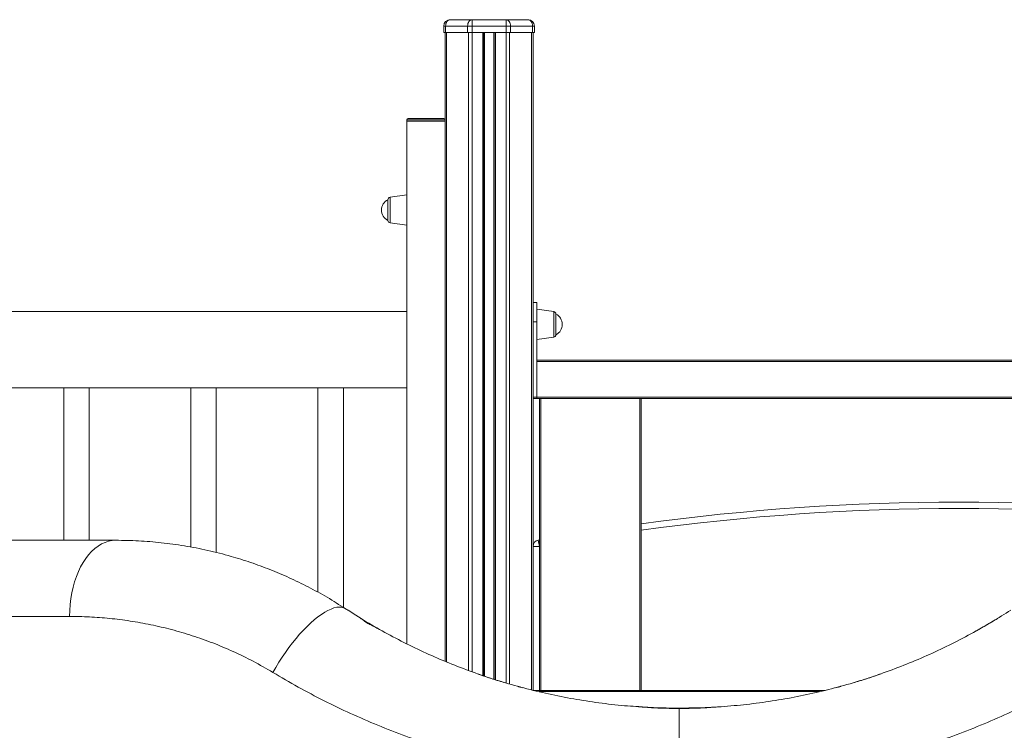
# Model space of a CAD drawing. Units: millimetres. Extents: x -17384 to 30007, y -5967 to 9555.
# Drawn here: x -15670 to -14895, y 7333 to 7893 of the extents above; entities that cross this region are included whole.
import ezdxf

# ---------------------------------------------------------------- set-up
doc = ezdxf.new("R2010")
doc.units = ezdxf.units.MM

msp = doc.modelspace()

# ---------------------------------------------------------------- linework, layer by layer
at = {"color": 7, "linetype": 'Continuous', "lineweight": 15}
for p, q in [((-15335.08, 7887.99), (-15336.54, 7887.99)), ((-15336.54, 7887.99), (-15336.54, 7882.99)), ((-15335.08, 7887.99), (-15335.08, 7882.99)), ((-15317.79, 7887.99), (-15335.08, 7887.99)), ((-15331.54, 7892.99), (-15314.25, 7892.99)), ((-15314.25, 7887.99), (-15317.79, 7887.99)), ((-15317.79, 7887.99), (-15317.79, 7882.99)), ((-15314.25, 7892.99), (-15314.25, 7887.99)), ((-15314.25, 7892.99), (-15287.57, 7892.99)), ((-15287.57, 7887.99), (-15314.25, 7887.99)), ((-15314.25, 7887.99), (-15314.25, 7882.99)), ((-15287.57, 7892.99), (-15287.57, 7887.99)), ((-15287.57, 7892.99), (-15270.28, 7892.99)), ((-15284.03, 7887.99), (-15287.57, 7887.99)), ((-15287.57, 7887.99), (-15287.57, 7882.99)), ((-15284.03, 7887.99), (-15284.03, 7882.99)), ((-15266.74, 7887.99), (-15284.03, 7887.99)), ((-15266.74, 7887.99), (-15266.74, 7882.99)), ((-15265.28, 7887.99), (-15266.74, 7887.99)), ((-15265.28, 7887.99), (-15265.28, 7882.99)), ((-15336.54, 7882.99), (-15335.08, 7882.99)), ((-15335.54, 7882.99), (-15335.54, 7814.07)), ((-15335.08, 7882.99), (-15317.79, 7882.99)), ((-15317.79, 7882.99), (-15314.25, 7882.99)), ((-15314.25, 7882.99), (-15287.57, 7882.99)), ((-15304.91, 7882.99), (-15304.91, 7376.02)), ((-15296.91, 7882.99), (-15296.91, 7373.38)), ((-15287.57, 7882.99), (-15284.03, 7882.99)), ((-15284.03, 7882.99), (-15266.74, 7882.99)), ((-15266.74, 7882.99), (-15265.28, 7882.99)), ((-15266.28, 7882.99), (-15266.28, 7662.38)), ((-15365.54, 7814.07), (-15365.54, 7813.07)), ((-15335.54, 7814.07), (-15365.54, 7814.07)), ((-15365.54, 7401.36), (-15365.54, 7813.07)), ((-15335.54, 7813.07), (-15365.54, 7813.07)), ((-15364.54, 7815.07), (-15336.54, 7815.07)), ((-15335.54, 7814.07), (-15335.54, 7813.07)), ((-15335.54, 7387.71), (-15335.54, 7813.07)), ((-15380.54, 7743.07), (-15380.54, 7751.23)), ((-15365.54, 7755.07), (-15378.82, 7753.21)), ((-15380.54, 7734.92), (-15380.54, 7743.07)), ((-15378.82, 7732.94), (-15365.54, 7731.07)), ((-16415.54, 7663.07), (-15365.54, 7663.07)), ((-15365.54, 7663.07), (-15365.54, 7603.07)), ((-15263.28, 7670.24), (-15266.28, 7670.24)), ((-15263.28, 7654.99), (-15263.28, 7670.24)), ((-15250, 7663.13), (-15263.28, 7664.99)), ((-15266.28, 7654.99), (-15266.28, 7662.38)), ((-15248.28, 7661.15), (-15248.28, 7644.84)), ((-15266.28, 7654.99), (-15263.28, 7654.99)), ((-15266.28, 7595.74), (-15266.28, 7654.99)), ((-15263.28, 7595.74), (-15263.28, 7654.99)), ((-15263.28, 7640.99), (-15250, 7642.86)), ((-15263.28, 7624.74), (-14599.28, 7624.74)), ((-14599.28, 7623.74), (-15263.28, 7623.74)), ((-15706.28, 7603.07), (-15365.54, 7603.07)), ((-15635.54, 7603.07), (-15635.54, 7482.99)), ((-15615.54, 7482.99), (-15615.54, 7603.07)), ((-15535.54, 7603.07), (-15535.54, 7477.55)), ((-15515.54, 7473.25), (-15515.54, 7603.07)), ((-15435.54, 7603.07), (-15435.54, 7441.99)), ((-15415.54, 7430.12), (-15415.54, 7603.07)), ((-15266.28, 7595.74), (-15263.28, 7595.74)), ((-15266.28, 7594.74), (-15266.28, 7595.74)), ((-15266.28, 7594.74), (-15263.28, 7594.74)), ((-15266.28, 7594.74), (-15266.28, 7364.74)), ((-15263.28, 7595.74), (-14599.28, 7595.74)), ((-15263.28, 7594.74), (-15263.28, 7595.74)), ((-14599.28, 7594.74), (-15263.28, 7594.74)), ((-15261.28, 7364.74), (-15261.28, 7594.74)), ((-15181.28, 7594.74), (-15181.28, 7364.74)), ((-15266.28, 7478.19), (-15261.28, 7478.19)), ((-15262.17, 7483.11), (-15261.28, 7483.27)), ((-15262.17, 7483.11), (-15261.28, 7478.19)), ((-15265.8, 7364.74), (-15036.76, 7364.74)), ((-15151.28, 7290.78), (-15151.28, 7350.78))]:
    msp.add_line(p, q, dxfattribs=at)
at = {"color": 8, "linetype": 'Continuous', "lineweight": 15}
for p, q in [((-15334.37, 7882.99), (-15334.37, 7387.21)), ((-15317.08, 7882.99), (-15317.08, 7380.47)), ((-15314.25, 7882.99), (-15314.25, 7379.41)), ((-15305.91, 7882.99), (-15305.91, 7376.37)), ((-15304.58, 7882.99), (-15304.58, 7375.91)), ((-15297.24, 7882.99), (-15297.24, 7373.48)), ((-15295.91, 7882.99), (-15295.91, 7373.07)), ((-15287.57, 7882.99), (-15287.57, 7370.61)), ((-15284.74, 7882.99), (-15284.74, 7369.82)), ((-15267.45, 7882.99), (-15267.45, 7365.13)), ((-15378.82, 7753.21), (-15378.82, 7732.94)), ((-15250, 7652.99), (-15250, 7663.13)), ((-15250, 7642.86), (-15250, 7652.99)), ((-15260.28, 7594.74), (-15260.28, 7364.74)), ((-15182.28, 7364.74), (-15182.28, 7594.74)), ((-15041, 7363.74), (-15261.56, 7363.74))]:
    msp.add_line(p, q, dxfattribs=at)
at = {"color": 7, "linetype": 'Continuous', "lineweight": 15, "flags": 128}
for points in [[(-15331.54, 7892.99), (-15332.23, 7892.9), (-15332.89, 7892.61), (-15333.5, 7892.15), (-15334.04, 7891.53), (-15334.48, 7890.77), (-15334.81, 7889.91), (-15335.01, 7888.97), (-15335.08, 7887.99)], [(-15314.25, 7892.99), (-15314.94, 7892.9), (-15315.61, 7892.61), (-15316.22, 7892.15), (-15316.75, 7891.53), (-15317.19, 7890.77), (-15317.52, 7889.91), (-15317.72, 7888.97), (-15317.79, 7887.99)], [(-15287.57, 7892.99), (-15286.88, 7892.9), (-15286.21, 7892.61), (-15285.6, 7892.15), (-15285.07, 7891.53), (-15284.63, 7890.77), (-15284.3, 7889.91), (-15284.1, 7888.97), (-15284.03, 7887.99)], [(-15270.28, 7892.99), (-15269.59, 7892.9), (-15268.93, 7892.61), (-15268.31, 7892.15), (-15267.78, 7891.53), (-15267.34, 7890.77), (-15267.01, 7889.91), (-15266.81, 7888.97), (-15266.74, 7887.99)], [(-15594.63, 7482.99), (-15597.48, 7482.81), (-15600.32, 7482.25), (-15603.13, 7481.33), (-15605.88, 7480.06), (-15608.56, 7478.43), (-15611.16, 7476.45), (-15613.66, 7474.15), (-15616.03, 7471.53), (-15618.28, 7468.62), (-15620.38, 7465.42), (-15622.32, 7461.96), (-15624.09, 7458.26), (-15625.68, 7454.34), (-15627.08, 7450.23), (-15628.27, 7445.95), (-15629.26, 7441.53), (-15630.04, 7437), (-15630.6, 7432.38), (-15630.93, 7427.7), (-15631.05, 7422.99)]]:
    msp.add_lwpolyline(points, dxfattribs=at)
at = {"color": 8, "linetype": 'Continuous', "lineweight": 15, "flags": 128}
msp.add_lwpolyline([(-15471.01, 7378.89), (-15468.74, 7382.9), (-15466.34, 7386.89), (-15463.81, 7390.83), (-15461.19, 7394.69), (-15458.47, 7398.46), (-15455.69, 7402.12), (-15452.84, 7405.63), (-15449.97, 7408.97), (-15447.07, 7412.14), (-15444.17, 7415.1), (-15441.29, 7417.84), (-15438.43, 7420.34), (-15435.63, 7422.6), (-15432.9, 7424.58), (-15430.25, 7426.29), (-15427.7, 7427.71), (-15425.27, 7428.84), (-15422.97, 7429.66), (-15420.81, 7430.17), (-15418.81, 7430.37), (-15416.98, 7430.25), (-15415.34, 7429.83), (-15414.78, 7429.59)], dxfattribs=at)
at = {"color": 7, "linetype": 'Continuous', "lineweight": 15}
for centre, radius, start, end in [((-15331.54, 7887.99), 5, 90, 180), ((-15270.28, 7887.99), 5, 0, 90), ((-15364.54, 7814.07), 1, 90, 180), ((-15336.54, 7814.07), 1, 0, 90), ((-15376.39, 7743.07), 9.15, 116.96279, 243.03721), ((-15378.54, 7751.23), 2, 98, 180), ((-15378.54, 7734.92), 2, 180, 262), ((-15250.28, 7661.15), 2, 0, 82), ((-15252.43, 7652.99), 9.15, 296.96279, 63.03721), ((-15250.28, 7644.84), 2, 278, 0), ((-14931.28, 5666.12), 1846.87, 82.22033, 97.77967), ((-15261.28, 7478.19), 5, 100.32116, 180)]:
    msp.add_arc(centre, radius, start, end, dxfattribs=at)
at = {"color": 8, "linetype": 'Continuous', "lineweight": 15}
msp.add_arc((-14931.28, 5666.12), 1841.87, 82.19908, 97.80092, dxfattribs=at)
at = {"color": 7, "linetype": 'Continuous', "lineweight": 15}
for points, knots in [([(-15730.65, 7482.99), (-15722.68, 7482.99), (-15706.73, 7482.99), (-15680.81, 7482.99), (-15653.5, 7482.99), (-15624.87, 7482.99), (-15604.7, 7482.99), (-15594.63, 7482.99)], [0, 0, 0, 0, 0.199812, 0.40003, 0.600278, 0.800315, 1, 1, 1, 1]), ([(-15594.63, 7482.99), (-15588.67, 7482.9), (-15576.84, 7482.72), (-15558.81, 7481.2), (-15540.62, 7478.72), (-15522.28, 7475.15), (-15504.88, 7470.72), (-15488.56, 7465.62), (-15473.3, 7460.02), (-15458.16, 7453.61), (-15443.17, 7446.33), (-15428.32, 7438.24), (-15418.7, 7432.14), (-15413.88, 7429.09)], [0, 0, 0, 0, 0.09937, 0.1975515, 0.2964763, 0.3964166, 0.4956378, 0.5792644, 0.6627409, 0.7461109, 0.8304342, 0.915049, 1, 1, 1, 1]), ([(-15631.05, 7422.99), (-15638.86, 7422.99), (-15654.49, 7422.99), (-15677.07, 7422.99), (-15698.97, 7422.99), (-15720.09, 7422.99), (-15740.38, 7422.99), (-15759.87, 7422.99), (-15772.13, 7422.99), (-15778.25, 7422.99)], [0, 0, 0, 0, 0.142594, 0.285444, 0.42845, 0.571511, 0.714523, 0.857387, 1, 1, 1, 1]), ([(-15471.01, 7378.89), (-15476.17, 7381.89), (-15486.48, 7387.88), (-15502.31, 7395.54), (-15518.31, 7402.26), (-15534.49, 7407.99), (-15550.8, 7412.77), (-15567.15, 7416.61), (-15583.42, 7419.53), (-15599.51, 7421.54), (-15615.44, 7422.77), (-15625.84, 7422.92), (-15631.05, 7422.99)], [0, 0, 0, 0, 0.099224, 0.198096, 0.296994, 0.396268, 0.496239, 0.597056, 0.697734, 0.798282, 0.89896, 1, 1, 1, 1]), ([(-15412.11, 7427.94), (-15412.55, 7428.22), (-15413.43, 7428.79), (-15414.33, 7429.32), (-15414.78, 7429.59)], [0, 0, 0, 0, 0.497844, 1, 1, 1, 1]), ([(-15413.88, 7429.09), (-15408.47, 7425.64), (-15397.68, 7418.75), (-15380.89, 7409.2), (-15363.72, 7400.27), (-15346.1, 7392), (-15328.05, 7384.41), (-15309.53, 7377.51), (-15290.56, 7371.31), (-15271.23, 7365.88), (-15251.65, 7361.26), (-15231.91, 7357.46), (-15211.99, 7354.53), (-15195.73, 7352.68), (-15186.1, 7352.12), (-15183.19, 7351.95)], [0, 0, 0, 0, 0.081684, 0.162828, 0.243566, 0.32407, 0.404468, 0.484963, 0.565716, 0.6468, 0.726882, 0.806713, 0.886224, 0.965655, 1, 1, 1, 1]), ([(-14890.42, 7428), (-14895.26, 7424.92), (-14905.47, 7418.41), (-14921.67, 7409.2), (-14938.84, 7400.27), (-14956.45, 7392), (-14974.51, 7384.41), (-14993.03, 7377.51), (-15012, 7371.31), (-15031.33, 7365.88), (-15050.91, 7361.26), (-15070.65, 7357.47), (-15090.56, 7354.49), (-15110.66, 7352.37), (-15130.92, 7351.03), (-15144.49, 7350.86), (-15151.28, 7350.78)], [0, 0, 0, 0, 0.065345, 0.138007, 0.210307, 0.282396, 0.35439, 0.426471, 0.498783, 0.571392, 0.643103, 0.71459, 0.78579, 0.856918, 0.928422, 1, 1, 1, 1]), ([(-15385.09, 7411.65), (-15386.45, 7412.4), (-15388.91, 7413.75), (-15392.37, 7415.51), (-15394.72, 7416.71), (-15396.23, 7417.49), (-15397.11, 7418.01), (-15397.92, 7418.56), (-15398.85, 7419.24), (-15399.85, 7420.02), (-15400.96, 7420.88), (-15401.69, 7421.35), (-15402.08, 7421.61)], [0, 0, 0, 0, 0.186276, 0.337965, 0.454627, 0.490085, 0.527914, 0.574345, 0.632438, 0.730401, 0.852927, 1, 1, 1, 1]), ([(-14900.47, 7421.61), (-14901.45, 7421.01), (-14903.53, 7419.73), (-14907.47, 7417.37), (-14912.16, 7414.64), (-14915.63, 7412.69), (-14917.47, 7411.65)], [0, 0, 0, 0, 0.204136, 0.435475, 0.699583, 1, 1, 1, 1]), ([(-15151.28, 7290.78), (-15159.57, 7290.87), (-15176.1, 7291.06), (-15200.78, 7292.57), (-15225.24, 7294.96), (-15249.48, 7298.31), (-15273.51, 7302.58), (-15297.33, 7307.77), (-15320.85, 7313.88), (-15343.95, 7320.85), (-15366.51, 7328.62), (-15388.5, 7337.17), (-15409.95, 7346.46), (-15430.85, 7356.52), (-15451.28, 7367.25), (-15464.43, 7375.01), (-15471.01, 7378.89)], [0, 0, 0, 0, 0.0722195, 0.1439796, 0.2154668, 0.2868585, 0.3583254, 0.430034, 0.5021332, 0.5740092, 0.6453907, 0.7164377, 0.7872945, 0.8580933, 0.9289567, 1, 1, 1, 1]), ([(-15289.21, 7371.05), (-15290.1, 7371.31), (-15291.87, 7371.84), (-15294.59, 7372.66), (-15297.27, 7373.48), (-15299.93, 7374.33), (-15302.55, 7375.2), (-15305.13, 7376.09), (-15307.67, 7376.99), (-15309.27, 7377.56), (-15310.09, 7377.84)], [0, 0, 0, 0, 0.1220098, 0.2414656, 0.3600135, 0.4794398, 0.6015534, 0.7280602, 0.8604636, 1, 1, 1, 1]), ([(-14831.55, 7378.89), (-14838.13, 7375.01), (-14851.28, 7367.25), (-14871.7, 7356.52), (-14892.61, 7346.46), (-14914.06, 7337.17), (-14936.05, 7328.62), (-14958.61, 7320.85), (-14981.7, 7313.88), (-15005.23, 7307.77), (-15029.05, 7302.58), (-15053.08, 7298.31), (-15077.32, 7294.96), (-15101.78, 7292.57), (-15126.46, 7291.06), (-15142.99, 7290.87), (-15151.28, 7290.78)], [0, 0, 0, 0, 0.071043, 0.141907, 0.212706, 0.283562, 0.354609, 0.425991, 0.497867, 0.569966, 0.641675, 0.713142, 0.784533, 0.85602, 0.927781, 1, 1, 1, 1]), ([(-14992.47, 7377.84), (-14993.29, 7377.56), (-14994.89, 7376.99), (-14997.43, 7376.09), (-15000.01, 7375.2), (-15002.63, 7374.33), (-15005.28, 7373.48), (-15007.97, 7372.66), (-15010.68, 7371.84), (-15012.46, 7371.31), (-15013.35, 7371.05)], [0, 0, 0, 0, 0.139536, 0.27194, 0.398447, 0.52056, 0.639987, 0.758534, 0.87799, 1, 1, 1, 1]), ([(-15274.32, 7366.84), (-15274.79, 7366.95), (-15275.42, 7367.11), (-15276.41, 7367.34), (-15276.87, 7367.46), (-15277.17, 7367.54), (-15277.44, 7367.61), (-15277.8, 7367.72), (-15278.41, 7367.92), (-15278.6, 7367.99), (-15278.75, 7368.03)], [0, 0, 0, 0, 0.316717, 0.421844, 0.464864, 0.504457, 0.543795, 0.586112, 0.688967, 1, 1, 1, 1]), ([(-15023.81, 7368.03), (-15023.95, 7367.99), (-15024.15, 7367.92), (-15024.76, 7367.72), (-15025.11, 7367.61), (-15025.39, 7367.54), (-15025.69, 7367.46), (-15026.14, 7367.34), (-15027.13, 7367.11), (-15027.76, 7366.95), (-15028.24, 7366.84)], [0, 0, 0, 0, 0.311033, 0.413888, 0.456205, 0.495543, 0.535136, 0.578156, 0.683283, 1, 1, 1, 1]), ([(-15151.28, 7350.54), (-15153.03, 7350.54), (-15156.54, 7350.55), (-15161.79, 7350.64), (-15166.67, 7350.77), (-15171.15, 7350.99), (-15175.25, 7351.26), (-15179.4, 7351.57), (-15182.08, 7351.76), (-15183.45, 7351.86)], [0, 0, 0, 0, 0.157313, 0.314565, 0.472235, 0.594236, 0.72196, 0.856859, 1, 1, 1, 1]), ([(-15119.1, 7351.86), (-15120.48, 7351.76), (-15123.16, 7351.57), (-15127.31, 7351.26), (-15131.41, 7350.99), (-15135.89, 7350.77), (-15140.77, 7350.64), (-15146.02, 7350.55), (-15149.53, 7350.54), (-15151.28, 7350.54)], [0, 0, 0, 0, 0.143141, 0.27804, 0.405764, 0.527765, 0.685435, 0.842687, 1, 1, 1, 1])]:
    msp.add_open_spline(points, degree=3, knots=knots, dxfattribs=at)
at = {"color": 8, "linetype": 'Continuous', "lineweight": 15}
msp.add_open_spline([(-15183.19, 7351.95), (-15179.34, 7351.67), (-15168.73, 7350.91), (-15158.07, 7350.83), (-15151.28, 7350.78)], degree=3, knots=[0, 0, 0, 0, 0.362773, 1, 1, 1, 1], dxfattribs=at)

doc.saveas('drawing.dxf')
